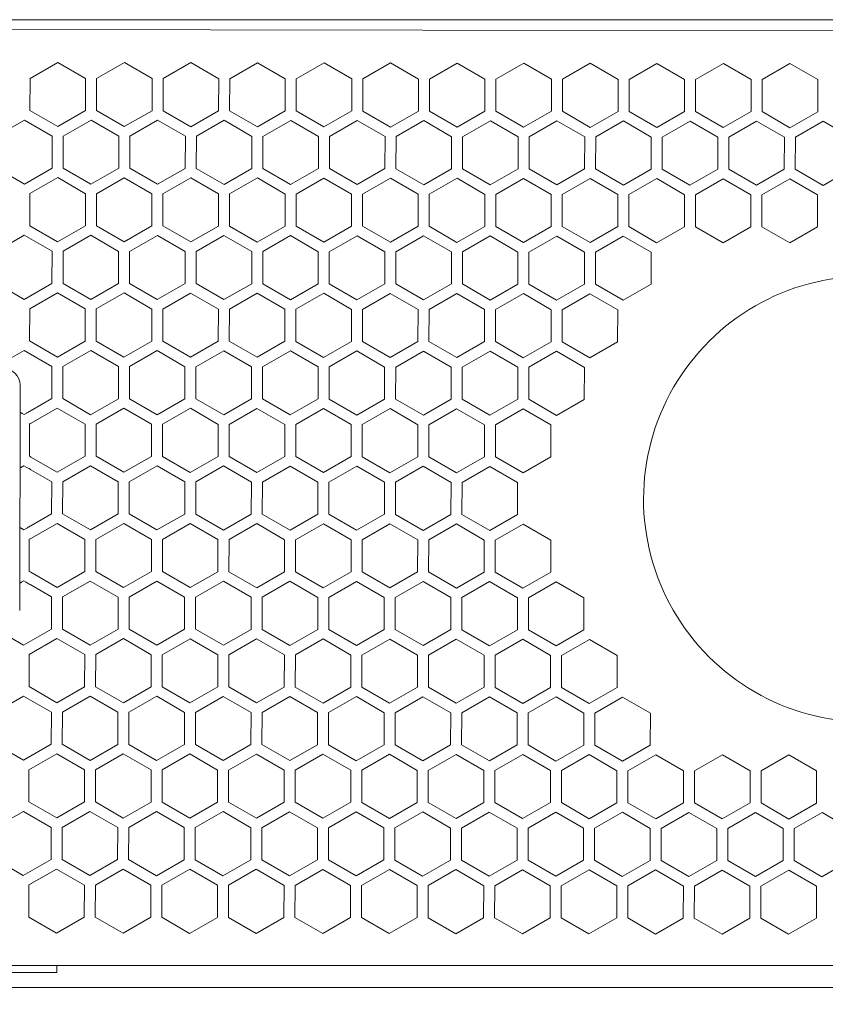
# Model space of a CAD drawing. Units: millimetres. Extents: x -632 to 651, y -576 to 1300.
# Drawn here: x -417 to -343, y -241 to -151 of the extents above; entities that cross this region are included whole.
import ezdxf

# ---------------------------------------------------------------- set-up
doc = ezdxf.new("R2010")
doc.units = ezdxf.units.MM
doc.header["$LTSCALE"] = 88.9
doc.header["$PDMODE"] = 1
doc.header["$PDSIZE"] = -2
doc.layers.get('0').update_dxf_attribs({"lineweight": 0})
doc.layers.get('Defpoints').update_dxf_attribs({"lineweight": 0})
doc.layers.add('MD_VISIBLE', color=7, linetype='Continuous', lineweight=0)
doc.layers.add('寸法', color=7, linetype='Continuous', lineweight=0)
doc.styles.get("Standard").update_dxf_attribs({"font": 'txt', "bigfont": 'BIGFONT.SHX'})
doc.styles.add('ＭＳ ゴシック', font='txt', dxfattribs={"bigfont": 'ＭＳ ゴシック'})
doc.dimstyles.new('HIBINO', dxfattribs={"dimtxt": 22.803776, "dimasz": 17.504358, "dimexe": 14, "dimexo": 14, "dimgap": 0.5, "dimtad": 1, "dimzin": 11, "dimdsep": 46, "dimtxsty": 'ＭＳ ゴシック', "dimblk": 'VW_EMPTYARROW', "dimcen": 0, "dimadec": 0, "dimazin": 0, "dimtfac": 1, "dimtix": 1, "dimtmove": 0, "dimatfit": 0, "dimldrblk": 'VW_EMPTYARROW', "dimfxl": 1, "dimfrac": 2, "dimtolj": 1, "dimtzin": 11, "dimarcsym": 0})

# ---------------------------------------------------------------- blocks, each defined once
blk = doc.blocks.new('*D28')
at = {"color": 0, "linetype": 'Continuous', "lineweight": -2}
for points in [[(-454.252, -294.69), (-471.757, -290), (-454.252, -285.31)], [(-6.261, -285.31), (11.243, -290), (-6.261, -294.69)]]:
    blk.add_lwpolyline(points, dxfattribs=at)
at = {"layer": 'Defpoints', "color": 0, "lineweight": 0}
for p in [(-471.757, -236.253), (11.243, -236.253), (-471.757, -290)]:
    blk.add_point(p, dxfattribs=at)
at = {"layer": '寸法', "color": 0, "linetype": 'Continuous', "lineweight": -2}
for p, q in [((-471.757, -250.253), (-471.757, -304)), ((11.243, -250.253), (11.243, -304)), ((-471.757, -290), (11.243, -290))]:
    blk.add_line(p, q, dxfattribs=at)
at = {"color": 0, "linetype": 'Continuous', "lineweight": -2}
blk.add_wipeout([(-247.225, -286.5), (-202.775, -286.5), (-202.775, -256.867), (-247.225, -256.867)], dxfattribs=at).dxf.layer = '寸法'
at = {"layer": '寸法', "color": 0, "insert": (-247.225, -259.548), "char_height": 22.80378, "attachment_point": 1, "line_spacing_factor": 0.782827}
blk.add_mtext('{\\fＭＳ ゴシック|b0|i0|c128|p0;\\l483}', dxfattribs=at)
blk = doc.blocks.new('VW_EMPTYARROW')
at = {"color": 0, "linetype": 'ByBlock', "lineweight": -2}
blk.add_line((0, 0), (-1, 0), dxfattribs=at)
at = {"color": 0, "linetype": 'Continuous', "lineweight": -2}
blk.add_lwpolyline([(-0.9984, 0.2675), (0, 0), (-0.9984, -0.2675)], dxfattribs=at)

msp = doc.modelspace()

# ---------------------------------------------------------------- linework, layer by layer
at = {"layer": 'MD_VISIBLE', "color": 0, "linetype": 'Continuous', "lineweight": 0}
for p, q in [((-450, -150.753), (-12.957, -150.753)), ((-14.55, -152.285), (-445.749, -151.613)), ((-416.006, -156.148), (-413.454, -154.679)), ((-413.454, -154.679), (-410.906, -156.156)), ((-409.896, -156.157), (-407.344, -154.689)), ((-407.344, -154.689), (-404.796, -156.165)), ((-403.786, -156.167), (-401.234, -154.698)), ((-401.234, -154.698), (-398.686, -156.175)), ((-397.676, -156.176), (-395.124, -154.708)), ((-395.124, -154.708), (-392.576, -156.184)), ((-391.566, -156.186), (-389.014, -154.717)), ((-389.014, -154.717), (-386.466, -156.194)), ((-385.456, -156.195), (-382.904, -154.727)), ((-382.904, -154.727), (-380.356, -156.203)), ((-379.346, -156.205), (-376.794, -154.736)), ((-376.794, -154.736), (-374.246, -156.213)), ((-373.236, -156.214), (-370.684, -154.746)), ((-370.684, -154.746), (-368.136, -156.222)), ((-367.126, -156.224), (-364.574, -154.755)), ((-364.574, -154.755), (-362.026, -156.232)), ((-361.016, -156.233), (-358.464, -154.765)), ((-358.464, -154.765), (-355.916, -156.241)), ((-354.906, -156.243), (-352.354, -154.774)), ((-352.354, -154.774), (-349.806, -156.251)), ((-348.796, -156.252), (-346.244, -154.784)), ((-346.244, -154.784), (-343.696, -156.26)), ((-416.011, -159.092), (-416.006, -156.148)), ((-410.906, -156.156), (-410.911, -159.1)), ((-409.901, -159.102), (-409.896, -156.157)), ((-404.796, -156.165), (-404.801, -159.11)), ((-403.791, -159.111), (-403.786, -156.167)), ((-398.686, -156.175), (-398.691, -159.119)), ((-397.681, -159.121), (-397.676, -156.176)), ((-392.576, -156.184), (-392.581, -159.129)), ((-391.571, -159.13), (-391.566, -156.186)), ((-386.466, -156.194), (-386.471, -159.138)), ((-385.461, -159.14), (-385.456, -156.195)), ((-380.356, -156.203), (-380.361, -159.148)), ((-379.351, -159.149), (-379.346, -156.205)), ((-374.246, -156.213), (-374.251, -159.157)), ((-373.241, -159.159), (-373.236, -156.214)), ((-368.136, -156.222), (-368.141, -159.167)), ((-367.131, -159.168), (-367.126, -156.224)), ((-362.026, -156.232), (-362.031, -159.176)), ((-361.021, -159.178), (-361.016, -156.233)), ((-355.916, -156.241), (-355.921, -159.186)), ((-354.911, -159.187), (-354.906, -156.243)), ((-349.806, -156.251), (-349.811, -159.195)), ((-348.801, -159.197), (-348.796, -156.252)), ((-343.696, -156.26), (-343.701, -159.205)), ((-413.463, -160.568), (-416.011, -159.092)), ((-410.911, -159.1), (-413.463, -160.568)), ((-407.353, -160.578), (-409.901, -159.102)), ((-404.801, -159.11), (-407.353, -160.578)), ((-401.243, -160.587), (-403.791, -159.111)), ((-398.691, -159.119), (-401.243, -160.587)), ((-395.133, -160.597), (-397.681, -159.121)), ((-392.581, -159.129), (-395.133, -160.597)), ((-389.023, -160.606), (-391.571, -159.13)), ((-386.471, -159.138), (-389.023, -160.606)), ((-382.913, -160.616), (-385.461, -159.14)), ((-380.361, -159.148), (-382.913, -160.616)), ((-376.803, -160.625), (-379.351, -159.149)), ((-374.251, -159.157), (-376.803, -160.625)), ((-370.693, -160.635), (-373.241, -159.159)), ((-419.069, -161.434), (-416.517, -159.966)), ((-416.517, -159.966), (-413.969, -161.442)), ((-412.959, -161.444), (-410.407, -159.976)), ((-410.407, -159.976), (-407.859, -161.452)), ((-406.849, -161.453), (-404.297, -159.985)), ((-404.297, -159.985), (-401.749, -161.461)), ((-400.739, -161.463), (-398.187, -159.995)), ((-398.187, -159.995), (-395.64, -161.471)), ((-394.63, -161.472), (-392.077, -160.004)), ((-392.077, -160.004), (-389.53, -161.48)), ((-388.52, -161.482), (-385.967, -160.014)), ((-385.967, -160.014), (-383.42, -161.49)), ((-382.41, -161.491), (-379.857, -160.023)), ((-379.857, -160.023), (-377.31, -161.499)), ((-376.3, -161.501), (-373.747, -160.033)), ((-373.747, -160.033), (-371.2, -161.509)), ((-368.141, -159.167), (-370.693, -160.635)), ((-370.19, -161.51), (-367.637, -160.042)), ((-367.637, -160.042), (-365.09, -161.518)), ((-364.583, -160.644), (-367.131, -159.168)), ((-362.031, -159.176), (-364.583, -160.644)), ((-364.08, -161.52), (-361.527, -160.052)), ((-361.527, -160.052), (-358.98, -161.528)), ((-358.473, -160.654), (-361.021, -159.178)), ((-355.921, -159.186), (-358.473, -160.654)), ((-357.97, -161.529), (-355.417, -160.061)), ((-355.417, -160.061), (-352.87, -161.537)), ((-352.363, -160.663), (-354.911, -159.187)), ((-349.811, -159.195), (-352.363, -160.663)), ((-346.253, -160.673), (-348.801, -159.197)), ((-343.701, -159.205), (-346.253, -160.673)), ((-351.86, -161.539), (-349.307, -160.071)), ((-349.307, -160.071), (-346.76, -161.547)), ((-345.75, -161.548), (-343.197, -160.08)), ((-343.197, -160.08), (-340.65, -161.556)), ((-413.969, -161.442), (-413.974, -164.387)), ((-412.964, -164.388), (-412.959, -161.444)), ((-407.859, -161.452), (-407.864, -164.396)), ((-406.854, -164.398), (-406.849, -161.453)), ((-401.749, -161.461), (-401.754, -164.406)), ((-400.744, -164.407), (-400.739, -161.463)), ((-395.64, -161.471), (-395.644, -164.415)), ((-394.634, -164.417), (-394.63, -161.472)), ((-389.53, -161.48), (-389.534, -164.425)), ((-388.524, -164.426), (-388.52, -161.482)), ((-383.42, -161.49), (-383.424, -164.434)), ((-382.414, -164.436), (-382.41, -161.491)), ((-377.31, -161.499), (-377.314, -164.444)), ((-376.304, -164.445), (-376.3, -161.501)), ((-371.2, -161.509), (-371.204, -164.453)), ((-370.194, -164.455), (-370.19, -161.51)), ((-365.09, -161.518), (-365.094, -164.463)), ((-364.084, -164.464), (-364.08, -161.52)), ((-358.98, -161.528), (-358.984, -164.472)), ((-357.974, -164.474), (-357.97, -161.529)), ((-352.87, -161.537), (-352.874, -164.482)), ((-351.864, -164.483), (-351.86, -161.539)), ((-346.76, -161.547), (-346.764, -164.491)), ((-345.754, -164.493), (-345.75, -161.548)), ((-416.526, -165.855), (-419.074, -164.379)), ((-413.974, -164.387), (-416.526, -165.855)), ((-410.416, -165.865), (-412.964, -164.388)), ((-407.864, -164.396), (-410.416, -165.865)), ((-404.306, -165.874), (-406.854, -164.398)), ((-401.754, -164.406), (-404.306, -165.874)), ((-398.196, -165.884), (-400.744, -164.407)), ((-395.644, -164.415), (-398.196, -165.884)), ((-392.086, -165.893), (-394.634, -164.417)), ((-389.534, -164.425), (-392.086, -165.893)), ((-385.976, -165.903), (-388.524, -164.426)), ((-383.424, -164.434), (-385.976, -165.903)), ((-379.866, -165.912), (-382.414, -164.436)), ((-377.314, -164.444), (-379.866, -165.912)), ((-373.756, -165.922), (-376.304, -164.445)), ((-371.204, -164.453), (-373.756, -165.922)), ((-367.646, -165.931), (-370.194, -164.455)), ((-365.094, -164.463), (-367.646, -165.931)), ((-361.536, -165.941), (-364.084, -164.464)), ((-358.984, -164.472), (-361.536, -165.941)), ((-355.426, -165.95), (-357.974, -164.474)), ((-352.874, -164.482), (-355.426, -165.95)), ((-349.316, -165.96), (-351.864, -164.483)), ((-346.764, -164.491), (-349.316, -165.96)), ((-343.206, -165.969), (-345.754, -164.493)), ((-340.654, -164.501), (-343.206, -165.969)), ((-416.023, -166.73), (-413.47, -165.262)), ((-413.47, -165.262), (-410.923, -166.738)), ((-409.913, -166.74), (-407.36, -165.272)), ((-407.36, -165.272), (-404.813, -166.748)), ((-403.803, -166.749), (-401.25, -165.281)), ((-401.25, -165.281), (-398.703, -166.757)), ((-397.693, -166.759), (-395.14, -165.291)), ((-395.14, -165.291), (-392.593, -166.767)), ((-391.583, -166.769), (-389.03, -165.3)), ((-389.03, -165.3), (-386.483, -166.776)), ((-385.473, -166.778), (-382.92, -165.31)), ((-382.92, -165.31), (-380.373, -166.786)), ((-379.363, -166.788), (-376.81, -165.319)), ((-376.81, -165.319), (-374.263, -166.795)), ((-373.253, -166.797), (-370.7, -165.329)), ((-370.7, -165.329), (-368.153, -166.805)), ((-367.143, -166.807), (-364.59, -165.338)), ((-364.59, -165.338), (-362.043, -166.815)), ((-361.033, -166.816), (-358.48, -165.348)), ((-358.48, -165.348), (-355.933, -166.824)), ((-354.923, -166.826), (-352.37, -165.357)), ((-352.37, -165.357), (-349.823, -166.834)), ((-348.813, -166.835), (-346.261, -165.367)), ((-346.261, -165.367), (-343.713, -166.843)), ((-416.027, -169.675), (-416.023, -166.73)), ((-410.923, -166.738), (-410.927, -169.683)), ((-409.917, -169.684), (-409.913, -166.74)), ((-404.813, -166.748), (-404.817, -169.692)), ((-403.807, -169.694), (-403.803, -166.749)), ((-398.703, -166.757), (-398.707, -169.702)), ((-397.697, -169.703), (-397.693, -166.759)), ((-392.593, -166.767), (-392.597, -169.711)), ((-391.587, -169.713), (-391.583, -166.769)), ((-386.483, -166.776), (-386.487, -169.721)), ((-385.477, -169.723), (-385.473, -166.778)), ((-380.373, -166.786), (-380.377, -169.73)), ((-379.367, -169.732), (-379.363, -166.788)), ((-374.263, -166.795), (-374.267, -169.74)), ((-373.257, -169.742), (-373.253, -166.797)), ((-368.153, -166.805), (-368.157, -169.749)), ((-367.147, -169.751), (-367.143, -166.807)), ((-362.043, -166.815), (-362.047, -169.759)), ((-361.037, -169.761), (-361.033, -166.816)), ((-355.933, -166.824), (-355.937, -169.768)), ((-354.927, -169.77), (-354.923, -166.826)), ((-349.823, -166.834), (-349.827, -169.778)), ((-348.817, -169.78), (-348.813, -166.835)), ((-343.713, -166.843), (-343.717, -169.788)), ((-413.48, -171.151), (-416.027, -169.675)), ((-410.927, -169.683), (-413.48, -171.151)), ((-407.37, -171.161), (-409.917, -169.684)), ((-404.817, -169.692), (-407.37, -171.161)), ((-401.26, -171.17), (-403.807, -169.694)), ((-398.707, -169.702), (-401.26, -171.17)), ((-395.15, -171.18), (-397.697, -169.703)), ((-392.597, -169.711), (-395.15, -171.18)), ((-389.04, -171.189), (-391.587, -169.713)), ((-386.487, -169.721), (-389.04, -171.189)), ((-382.93, -171.199), (-385.477, -169.723)), ((-380.377, -169.73), (-382.93, -171.199)), ((-376.82, -171.208), (-379.367, -169.732)), ((-374.267, -169.74), (-376.82, -171.208)), ((-370.71, -171.218), (-373.257, -169.742)), ((-368.157, -169.749), (-370.71, -171.218)), ((-364.6, -171.227), (-367.147, -169.751)), ((-362.047, -169.759), (-364.6, -171.227)), ((-358.49, -171.237), (-361.037, -169.761)), ((-355.937, -169.768), (-358.49, -171.237)), ((-352.38, -171.246), (-354.927, -169.77)), ((-349.827, -169.778), (-352.38, -171.246)), ((-346.27, -171.256), (-348.817, -169.78)), ((-343.717, -169.788), (-346.27, -171.256)), ((-419.086, -172.017), (-416.534, -170.549)), ((-416.534, -170.549), (-413.986, -172.025)), ((-412.976, -172.027), (-410.424, -170.558)), ((-410.424, -170.558), (-407.876, -172.035)), ((-406.866, -172.036), (-404.314, -170.568)), ((-404.314, -170.568), (-401.766, -172.044)), ((-400.756, -172.046), (-398.204, -170.577)), ((-398.204, -170.577), (-395.656, -172.054)), ((-394.646, -172.055), (-392.094, -170.587)), ((-392.094, -170.587), (-389.546, -172.063)), ((-388.536, -172.065), (-385.984, -170.596)), ((-385.984, -170.596), (-383.436, -172.073)), ((-382.426, -172.074), (-379.874, -170.606)), ((-379.874, -170.606), (-377.326, -172.082)), ((-376.316, -172.084), (-373.764, -170.615)), ((-373.764, -170.615), (-371.216, -172.092)), ((-370.206, -172.093), (-367.654, -170.625)), ((-367.654, -170.625), (-365.106, -172.101)), ((-364.096, -172.103), (-361.544, -170.634)), ((-361.544, -170.634), (-358.996, -172.111)), ((-413.986, -172.025), (-413.991, -174.97)), ((-412.981, -174.971), (-412.976, -172.027)), ((-407.876, -172.035), (-407.881, -174.979)), ((-406.871, -174.981), (-406.866, -172.036)), ((-401.766, -172.044), (-401.771, -174.989)), ((-400.761, -174.99), (-400.756, -172.046)), ((-395.656, -172.054), (-395.661, -174.998)), ((-394.651, -175), (-394.646, -172.055)), ((-389.546, -172.063), (-389.551, -175.008)), ((-388.541, -175.009), (-388.536, -172.065)), ((-383.436, -172.073), (-383.441, -175.017)), ((-382.431, -175.019), (-382.426, -172.074)), ((-377.326, -172.082), (-377.331, -175.027)), ((-376.321, -175.028), (-376.316, -172.084)), ((-371.216, -172.092), (-371.221, -175.036)), ((-370.211, -175.038), (-370.206, -172.093)), ((-365.106, -172.101), (-365.111, -175.046)), ((-364.101, -175.047), (-364.096, -172.103)), ((-358.996, -172.111), (-359.001, -175.055)), ((-416.543, -176.438), (-419.091, -174.962)), ((-413.991, -174.97), (-416.543, -176.438)), ((-410.433, -176.447), (-412.981, -174.971)), ((-407.881, -174.979), (-410.433, -176.447)), ((-404.323, -176.457), (-406.871, -174.981)), ((-401.771, -174.989), (-404.323, -176.457)), ((-398.213, -176.466), (-400.761, -174.99)), ((-395.661, -174.998), (-398.213, -176.466)), ((-392.103, -176.476), (-394.651, -175)), ((-389.551, -175.008), (-392.103, -176.476)), ((-385.993, -176.485), (-388.541, -175.009)), ((-383.441, -175.017), (-385.993, -176.485)), ((-379.883, -176.495), (-382.431, -175.019)), ((-377.331, -175.027), (-379.883, -176.495)), ((-373.773, -176.504), (-376.321, -175.028)), ((-371.221, -175.036), (-373.773, -176.504)), ((-367.663, -176.514), (-370.211, -175.038)), ((-365.111, -175.046), (-367.663, -176.514)), ((-361.553, -176.523), (-364.101, -175.047)), ((-359.001, -175.055), (-361.553, -176.523)), ((-416.039, -177.313), (-413.487, -175.845)), ((-413.487, -175.845), (-410.939, -177.321)), ((-409.929, -177.323), (-407.377, -175.855)), ((-407.377, -175.855), (-404.829, -177.331)), ((-403.819, -177.332), (-401.267, -175.864)), ((-401.267, -175.864), (-398.719, -177.34)), ((-397.709, -177.342), (-395.157, -175.874)), ((-395.157, -175.874), (-392.609, -177.35)), ((-391.599, -177.351), (-389.047, -175.883)), ((-389.047, -175.883), (-386.499, -177.359)), ((-385.489, -177.361), (-382.937, -175.893)), ((-382.937, -175.893), (-380.389, -177.369)), ((-379.379, -177.37), (-376.827, -175.902)), ((-376.827, -175.902), (-374.279, -177.378)), ((-373.269, -177.38), (-370.717, -175.912)), ((-370.717, -175.912), (-368.169, -177.388)), ((-367.159, -177.389), (-364.607, -175.921)), ((-364.607, -175.921), (-362.059, -177.397)), ((-416.044, -180.258), (-416.039, -177.313)), ((-410.939, -177.321), (-410.944, -180.266)), ((-409.934, -180.267), (-409.929, -177.323)), ((-404.829, -177.331), (-404.834, -180.275)), ((-403.824, -180.277), (-403.819, -177.332)), ((-398.719, -177.34), (-398.724, -180.285)), ((-397.714, -180.286), (-397.709, -177.342)), ((-392.609, -177.35), (-392.614, -180.294)), ((-391.604, -180.296), (-391.599, -177.351)), ((-386.499, -177.359), (-386.504, -180.304)), ((-385.494, -180.305), (-385.489, -177.361)), ((-380.389, -177.369), (-380.394, -180.313)), ((-379.384, -180.315), (-379.379, -177.37)), ((-374.279, -177.378), (-374.284, -180.323)), ((-373.274, -180.324), (-373.269, -177.38)), ((-368.169, -177.388), (-368.174, -180.332)), ((-367.164, -180.334), (-367.159, -177.389)), ((-362.059, -177.397), (-362.064, -180.342)), ((-413.496, -181.734), (-416.044, -180.258)), ((-410.944, -180.266), (-413.496, -181.734)), ((-407.386, -181.743), (-409.934, -180.267)), ((-404.834, -180.275), (-407.386, -181.743)), ((-401.276, -181.753), (-403.824, -180.277)), ((-398.724, -180.285), (-401.276, -181.753)), ((-395.166, -181.763), (-397.714, -180.286)), ((-392.614, -180.294), (-395.166, -181.763)), ((-389.056, -181.772), (-391.604, -180.296)), ((-386.504, -180.304), (-389.056, -181.772)), ((-382.946, -181.782), (-385.494, -180.305)), ((-380.394, -180.313), (-382.946, -181.782)), ((-376.836, -181.791), (-379.384, -180.315)), ((-374.284, -180.323), (-376.836, -181.791)), ((-370.726, -181.801), (-373.274, -180.324)), ((-368.174, -180.332), (-370.726, -181.801)), ((-364.616, -181.81), (-367.164, -180.334)), ((-362.064, -180.342), (-364.616, -181.81)), ((-417.822, -181.863), (-416.55, -181.132)), ((-416.55, -181.132), (-414.002, -182.608)), ((-412.992, -182.609), (-410.44, -181.141)), ((-410.44, -181.141), (-407.892, -182.617)), ((-406.882, -182.619), (-404.33, -181.151)), ((-404.33, -181.151), (-401.782, -182.627)), ((-400.772, -182.628), (-398.22, -181.16)), ((-398.22, -181.16), (-395.672, -182.636)), ((-394.662, -182.638), (-392.11, -181.17)), ((-392.11, -181.17), (-389.562, -182.646)), ((-388.552, -182.648), (-386, -181.179)), ((-386, -181.179), (-383.452, -182.655)), ((-382.442, -182.657), (-379.89, -181.189)), ((-379.89, -181.189), (-377.342, -182.665)), ((-376.332, -182.667), (-373.78, -181.198)), ((-373.78, -181.198), (-371.232, -182.674)), ((-370.222, -182.676), (-367.67, -181.208)), ((-367.67, -181.208), (-365.122, -182.684)), ((-414.002, -182.608), (-414.007, -185.552)), ((-412.997, -185.554), (-412.992, -182.609)), ((-407.892, -182.617), (-407.897, -185.562)), ((-406.887, -185.563), (-406.882, -182.619)), ((-401.782, -182.627), (-401.787, -185.571)), ((-400.777, -185.573), (-400.772, -182.628)), ((-395.672, -182.636), (-395.677, -185.581)), ((-394.667, -185.582), (-394.662, -182.638)), ((-389.562, -182.646), (-389.567, -185.59)), ((-388.557, -185.592), (-388.552, -182.648)), ((-383.452, -182.655), (-383.457, -185.6)), ((-382.447, -185.601), (-382.442, -182.657)), ((-377.342, -182.665), (-377.347, -185.609)), ((-376.337, -185.611), (-376.332, -182.667)), ((-371.232, -182.674), (-371.237, -185.619)), ((-370.227, -185.621), (-370.222, -182.676)), ((-365.122, -182.684), (-365.127, -185.628)), ((-416.926, -184.308), (-416.958, -205.008)), ((-414.007, -185.552), (-415.913, -186.649)), ((-410.449, -187.03), (-412.997, -185.554)), ((-407.897, -185.562), (-410.449, -187.03)), ((-404.339, -187.04), (-406.887, -185.563)), ((-401.787, -185.571), (-404.339, -187.04)), ((-398.229, -187.049), (-400.777, -185.573)), ((-395.677, -185.581), (-398.229, -187.049)), ((-392.119, -187.059), (-394.667, -185.582)), ((-389.567, -185.59), (-392.119, -187.059)), ((-386.009, -187.068), (-388.557, -185.592)), ((-383.457, -185.6), (-386.009, -187.068)), ((-379.899, -187.078), (-382.447, -185.601)), ((-377.347, -185.609), (-379.899, -187.078)), ((-373.789, -187.087), (-376.337, -185.611)), ((-371.237, -185.619), (-373.789, -187.087)), ((-367.679, -187.097), (-370.227, -185.621)), ((-365.127, -185.628), (-367.679, -187.097)), ((-416.894, -186.826), (-416.929, -186.806)), ((-416.86, -186.847), (-416.894, -186.826)), ((-416.826, -186.866), (-416.86, -186.847)), ((-416.795, -186.884), (-416.826, -186.866)), ((-416.766, -186.901), (-416.795, -186.884)), ((-416.741, -186.915), (-416.766, -186.901)), ((-416.721, -186.927), (-416.741, -186.915)), ((-416.559, -187.021), (-416.721, -186.927)), ((-416.346, -186.898), (-416.559, -187.021)), ((-416.296, -186.869), (-416.346, -186.898)), ((-416.234, -186.834), (-416.296, -186.869)), ((-416.163, -186.793), (-416.234, -186.834)), ((-416.084, -186.747), (-416.163, -186.793)), ((-416, -186.699), (-416.084, -186.747)), ((-415.913, -186.649), (-416, -186.699)), ((-415.915, -187.815), (-413.503, -186.428)), ((-413.503, -186.428), (-410.956, -187.904)), ((-409.946, -187.906), (-407.393, -186.437)), ((-407.393, -186.437), (-404.846, -187.914)), ((-403.836, -187.915), (-401.283, -186.447)), ((-401.283, -186.447), (-398.736, -187.923)), ((-397.726, -187.925), (-395.173, -186.456)), ((-395.173, -186.456), (-392.626, -187.933)), ((-391.616, -187.934), (-389.063, -186.466)), ((-389.063, -186.466), (-386.516, -187.942)), ((-385.506, -187.944), (-382.953, -186.475)), ((-382.953, -186.475), (-380.406, -187.952)), ((-379.396, -187.953), (-376.843, -186.485)), ((-376.843, -186.485), (-374.296, -187.961)), ((-373.286, -187.963), (-370.733, -186.494)), ((-370.733, -186.494), (-368.186, -187.971)), ((-416.06, -190.841), (-416.056, -187.896)), ((-416.056, -187.896), (-415.986, -187.856)), ((-415.986, -187.856), (-415.915, -187.815)), ((-410.956, -187.904), (-410.96, -190.849)), ((-409.95, -190.85), (-409.946, -187.906)), ((-404.846, -187.914), (-404.85, -190.858)), ((-403.84, -190.86), (-403.836, -187.915)), ((-398.736, -187.923), (-398.74, -190.868)), ((-397.73, -190.869), (-397.726, -187.925)), ((-392.626, -187.933), (-392.63, -190.877)), ((-391.62, -190.879), (-391.616, -187.934)), ((-386.516, -187.942), (-386.52, -190.887)), ((-385.51, -190.888), (-385.506, -187.944)), ((-380.406, -187.952), (-380.41, -190.896)), ((-379.4, -190.898), (-379.396, -187.953)), ((-374.296, -187.961), (-374.3, -190.906)), ((-373.29, -190.907), (-373.286, -187.963)), ((-368.186, -187.971), (-368.19, -190.915)), ((-416.729, -191.808), (-416.567, -191.714)), ((-416.567, -191.714), (-416.354, -191.838)), ((-415.991, -190.881), (-416.06, -190.841)), ((-415.919, -190.922), (-415.991, -190.881)), ((-413.513, -192.317), (-415.919, -190.922)), ((-410.96, -190.849), (-413.513, -192.317)), ((-407.403, -192.326), (-409.95, -190.85)), ((-404.85, -190.858), (-407.403, -192.326)), ((-401.293, -192.336), (-403.84, -190.86)), ((-398.74, -190.868), (-401.293, -192.336)), ((-395.183, -192.345), (-397.73, -190.869)), ((-392.63, -190.877), (-395.183, -192.345)), ((-389.073, -192.355), (-391.62, -190.879)), ((-386.52, -190.887), (-389.073, -192.355)), ((-382.963, -192.364), (-385.51, -190.888)), ((-380.41, -190.896), (-382.963, -192.364)), ((-376.853, -192.374), (-379.4, -190.898)), ((-374.3, -190.906), (-376.853, -192.374)), ((-370.743, -192.383), (-373.29, -190.907)), ((-368.19, -190.915), (-370.743, -192.383)), ((-416.937, -191.928), (-416.902, -191.908)), ((-416.902, -191.908), (-416.868, -191.888)), ((-416.868, -191.888), (-416.834, -191.868)), ((-416.834, -191.868), (-416.802, -191.85)), ((-416.802, -191.85), (-416.774, -191.834)), ((-416.774, -191.834), (-416.749, -191.819)), ((-416.749, -191.819), (-416.729, -191.808)), ((-416.354, -191.838), (-416.304, -191.867)), ((-416.304, -191.867), (-416.242, -191.902)), ((-416.242, -191.902), (-416.171, -191.944)), ((-416.171, -191.944), (-416.092, -191.989)), ((-416.092, -191.989), (-416.008, -192.038)), ((-416.008, -192.038), (-415.921, -192.088)), ((-415.921, -192.088), (-414.019, -193.191)), ((-413.009, -193.192), (-410.457, -191.724)), ((-410.457, -191.724), (-407.909, -193.2)), ((-406.899, -193.202), (-404.347, -191.734)), ((-404.347, -191.734), (-401.799, -193.21)), ((-400.789, -193.211), (-398.237, -191.743)), ((-398.237, -191.743), (-395.689, -193.219)), ((-394.679, -193.221), (-392.127, -191.753)), ((-392.127, -191.753), (-389.579, -193.229)), ((-388.569, -193.23), (-386.017, -191.762)), ((-386.017, -191.762), (-383.469, -193.238)), ((-382.459, -193.24), (-379.907, -191.772)), ((-379.907, -191.772), (-377.359, -193.248)), ((-376.349, -193.249), (-373.797, -191.781)), ((-373.797, -191.781), (-371.249, -193.257)), ((-414.019, -193.191), (-414.023, -196.135)), ((-413.013, -196.137), (-413.009, -193.192)), ((-407.909, -193.2), (-407.913, -196.145)), ((-406.903, -196.146), (-406.899, -193.202)), ((-401.799, -193.21), (-401.804, -196.154)), ((-400.794, -196.156), (-400.789, -193.211)), ((-395.689, -193.219), (-395.694, -196.164)), ((-394.684, -196.165), (-394.679, -193.221)), ((-389.579, -193.229), (-389.584, -196.173)), ((-388.574, -196.175), (-388.569, -193.23)), ((-383.469, -193.238), (-383.474, -196.183)), ((-382.464, -196.184), (-382.459, -193.24)), ((-377.359, -193.248), (-377.364, -196.192)), ((-376.354, -196.194), (-376.349, -193.249)), ((-371.249, -193.257), (-371.254, -196.202)), ((-414.023, -196.135), (-415.929, -197.231)), ((-410.466, -197.613), (-413.013, -196.137)), ((-407.913, -196.145), (-410.466, -197.613)), ((-404.356, -197.622), (-406.903, -196.146)), ((-401.804, -196.154), (-404.356, -197.622)), ((-398.246, -197.632), (-400.794, -196.156)), ((-395.694, -196.164), (-398.246, -197.632)), ((-392.136, -197.642), (-394.684, -196.165)), ((-389.584, -196.173), (-392.136, -197.642)), ((-386.026, -197.651), (-388.574, -196.175)), ((-383.474, -196.183), (-386.026, -197.651)), ((-379.916, -197.661), (-382.464, -196.184)), ((-377.364, -196.192), (-379.916, -197.661)), ((-373.806, -197.67), (-376.354, -196.194)), ((-371.254, -196.202), (-373.806, -197.67)), ((-415.931, -198.398), (-413.52, -197.011)), ((-413.52, -197.011), (-410.972, -198.487)), ((-409.962, -198.488), (-407.41, -197.02)), ((-407.41, -197.02), (-404.862, -198.496)), ((-403.852, -198.498), (-401.3, -197.03)), ((-401.3, -197.03), (-398.752, -198.506)), ((-397.742, -198.507), (-395.19, -197.039)), ((-395.19, -197.039), (-392.642, -198.515)), ((-391.632, -198.517), (-389.08, -197.049)), ((-389.08, -197.049), (-386.532, -198.525)), ((-385.522, -198.526), (-382.97, -197.058)), ((-382.97, -197.058), (-380.422, -198.534)), ((-379.412, -198.536), (-376.86, -197.068)), ((-376.86, -197.068), (-374.312, -198.544)), ((-373.302, -198.546), (-370.75, -197.077)), ((-370.75, -197.077), (-368.202, -198.553)), ((-416.911, -197.409), (-416.946, -197.389)), ((-416.876, -197.429), (-416.911, -197.409)), ((-416.843, -197.449), (-416.876, -197.429)), ((-416.811, -197.467), (-416.843, -197.449)), ((-416.783, -197.484), (-416.811, -197.467)), ((-416.758, -197.498), (-416.783, -197.484)), ((-416.738, -197.51), (-416.758, -197.498)), ((-416.576, -197.603), (-416.738, -197.51)), ((-416.363, -197.481), (-416.576, -197.603)), ((-416.313, -197.452), (-416.363, -197.481)), ((-416.251, -197.417), (-416.313, -197.452)), ((-416.179, -197.375), (-416.251, -197.417)), ((-416.1, -197.33), (-416.179, -197.375)), ((-416.016, -197.281), (-416.1, -197.33)), ((-415.929, -197.231), (-416.016, -197.281)), ((-416.077, -201.423), (-416.072, -198.479)), ((-416.072, -198.479), (-416.002, -198.439)), ((-416.002, -198.439), (-415.931, -198.398)), ((-410.972, -198.487), (-410.977, -201.431)), ((-409.967, -201.433), (-409.962, -198.488)), ((-404.862, -198.496), (-404.867, -201.441)), ((-403.857, -201.442), (-403.852, -198.498)), ((-398.752, -198.506), (-398.757, -201.45)), ((-397.747, -201.452), (-397.742, -198.507)), ((-392.642, -198.515), (-392.647, -201.46)), ((-391.637, -201.461), (-391.632, -198.517)), ((-386.532, -198.525), (-386.537, -201.469)), ((-385.527, -201.471), (-385.522, -198.526)), ((-380.422, -198.534), (-380.427, -201.479)), ((-379.417, -201.48), (-379.412, -198.536)), ((-374.312, -198.544), (-374.317, -201.488)), ((-373.307, -201.49), (-373.302, -198.546)), ((-368.202, -198.553), (-368.207, -201.498)), ((-416.007, -201.464), (-416.077, -201.423)), ((-415.936, -201.505), (-416.007, -201.464)), ((-413.529, -202.9), (-415.936, -201.505)), ((-410.977, -201.431), (-413.529, -202.9)), ((-407.419, -202.909), (-409.967, -201.433)), ((-404.867, -201.441), (-407.419, -202.909)), ((-401.309, -202.919), (-403.857, -201.442)), ((-398.757, -201.45), (-401.309, -202.919)), ((-395.199, -202.928), (-397.747, -201.452)), ((-392.647, -201.46), (-395.199, -202.928)), ((-389.089, -202.938), (-391.637, -201.461)), ((-386.537, -201.469), (-389.089, -202.938)), ((-382.979, -202.947), (-385.527, -201.471)), ((-380.427, -201.479), (-382.979, -202.947)), ((-376.869, -202.957), (-379.417, -201.48)), ((-374.317, -201.488), (-376.869, -202.957)), ((-370.759, -202.966), (-373.307, -201.49)), ((-368.207, -201.498), (-370.759, -202.966)), ((-416.954, -202.511), (-416.919, -202.49)), ((-416.919, -202.49), (-416.884, -202.47)), ((-416.884, -202.47), (-416.85, -202.451)), ((-416.85, -202.451), (-416.819, -202.433)), ((-416.819, -202.433), (-416.79, -202.416)), ((-416.79, -202.416), (-416.766, -202.402)), ((-416.766, -202.402), (-416.745, -202.391)), ((-416.745, -202.391), (-416.583, -202.297)), ((-416.583, -202.297), (-416.37, -202.421)), ((-416.37, -202.421), (-416.32, -202.45)), ((-416.32, -202.45), (-416.259, -202.485)), ((-416.259, -202.485), (-416.187, -202.527)), ((-416.187, -202.527), (-416.108, -202.572)), ((-413.025, -203.775), (-410.473, -202.307)), ((-410.473, -202.307), (-407.925, -203.783)), ((-406.915, -203.785), (-404.363, -202.316)), ((-404.363, -202.316), (-401.815, -203.793)), ((-400.805, -203.794), (-398.253, -202.326)), ((-398.253, -202.326), (-395.705, -203.802)), ((-394.695, -203.804), (-392.143, -202.335)), ((-392.143, -202.335), (-389.595, -203.812)), ((-388.585, -203.813), (-386.033, -202.345)), ((-386.033, -202.345), (-383.485, -203.821)), ((-382.475, -203.823), (-379.923, -202.354)), ((-379.923, -202.354), (-377.375, -203.831)), ((-376.365, -203.832), (-373.813, -202.364)), ((-373.813, -202.364), (-371.265, -203.84)), ((-370.255, -203.842), (-367.703, -202.373)), ((-367.703, -202.373), (-365.155, -203.85)), ((-416.108, -202.572), (-416.024, -202.621)), ((-416.024, -202.621), (-415.938, -202.671)), ((-415.938, -202.671), (-414.035, -203.774)), ((-414.035, -203.774), (-414.04, -206.718)), ((-413.03, -206.72), (-413.025, -203.775)), ((-407.925, -203.783), (-407.93, -206.728)), ((-406.92, -206.729), (-406.915, -203.785)), ((-401.815, -203.793), (-401.82, -206.737)), ((-400.81, -206.739), (-400.805, -203.794)), ((-395.705, -203.802), (-395.71, -206.747)), ((-394.7, -206.748), (-394.695, -203.804)), ((-389.595, -203.812), (-389.6, -206.756)), ((-388.59, -206.758), (-388.585, -203.813)), ((-383.485, -203.821), (-383.49, -206.766)), ((-382.48, -206.767), (-382.475, -203.823)), ((-377.375, -203.831), (-377.38, -206.775)), ((-376.37, -206.777), (-376.365, -203.832)), ((-371.265, -203.84), (-371.27, -206.785)), ((-370.26, -206.786), (-370.255, -203.842)), ((-365.155, -203.85), (-365.16, -206.794)), ((-414.04, -206.718), (-416.592, -208.186)), ((-410.482, -208.196), (-413.03, -206.72)), ((-407.93, -206.728), (-410.482, -208.196)), ((-404.372, -208.205), (-406.92, -206.729)), ((-401.82, -206.737), (-404.372, -208.205)), ((-398.262, -208.215), (-400.81, -206.739)), ((-395.71, -206.747), (-398.262, -208.215)), ((-392.152, -208.224), (-394.7, -206.748)), ((-389.6, -206.756), (-392.152, -208.224)), ((-386.042, -208.234), (-388.59, -206.758)), ((-383.49, -206.766), (-386.042, -208.234)), ((-379.932, -208.243), (-382.48, -206.767)), ((-377.38, -206.775), (-379.932, -208.243)), ((-373.822, -208.253), (-376.37, -206.777)), ((-371.27, -206.785), (-373.822, -208.253)), ((-367.712, -208.262), (-370.26, -206.786)), ((-365.16, -206.794), (-367.712, -208.262)), ((-416.592, -208.186), (-417.862, -207.451)), ((-416.089, -209.062), (-413.536, -207.593)), ((-413.536, -207.593), (-410.989, -209.07)), ((-409.979, -209.071), (-407.426, -207.603)), ((-407.426, -207.603), (-404.879, -209.079)), ((-403.869, -209.081), (-401.316, -207.612)), ((-401.316, -207.612), (-398.769, -209.089)), ((-397.759, -209.09), (-395.206, -207.622)), ((-395.206, -207.622), (-392.659, -209.098)), ((-391.649, -209.1), (-389.096, -207.632)), ((-389.096, -207.632), (-386.549, -209.108)), ((-385.539, -209.109), (-382.986, -207.641)), ((-382.986, -207.641), (-380.439, -209.117)), ((-379.429, -209.119), (-376.876, -207.651)), ((-376.876, -207.651), (-374.329, -209.127)), ((-373.319, -209.128), (-370.766, -207.66)), ((-370.766, -207.66), (-368.219, -209.136)), ((-367.209, -209.138), (-364.656, -207.67)), ((-364.656, -207.67), (-362.109, -209.146)), ((-416.093, -212.006), (-416.089, -209.062)), ((-410.989, -209.07), (-410.993, -212.014)), ((-409.983, -212.016), (-409.979, -209.071)), ((-404.879, -209.079), (-404.883, -212.024)), ((-403.873, -212.025), (-403.869, -209.081)), ((-398.769, -209.089), (-398.773, -212.033)), ((-397.763, -212.035), (-397.759, -209.09)), ((-392.659, -209.098), (-392.663, -212.043)), ((-391.653, -212.044), (-391.649, -209.1)), ((-386.549, -209.108), (-386.553, -212.052)), ((-385.543, -212.054), (-385.539, -209.109)), ((-380.439, -209.117), (-380.443, -212.062)), ((-379.433, -212.063), (-379.429, -209.119)), ((-374.329, -209.127), (-374.333, -212.071)), ((-373.323, -212.073), (-373.319, -209.128)), ((-368.219, -209.136), (-368.223, -212.081)), ((-367.213, -212.082), (-367.209, -209.138)), ((-362.109, -209.146), (-362.113, -212.09)), ((-413.545, -213.482), (-416.093, -212.006)), ((-410.993, -212.014), (-413.545, -213.482)), ((-407.435, -213.492), (-409.983, -212.016)), ((-404.883, -212.024), (-407.435, -213.492)), ((-401.326, -213.501), (-403.873, -212.025)), ((-398.773, -212.033), (-401.326, -213.501)), ((-395.216, -213.511), (-397.763, -212.035)), ((-392.663, -212.043), (-395.216, -213.511)), ((-389.106, -213.52), (-391.653, -212.044)), ((-386.553, -212.052), (-389.106, -213.52)), ((-382.996, -213.53), (-385.543, -212.054)), ((-380.443, -212.062), (-382.996, -213.53)), ((-376.886, -213.54), (-379.433, -212.063)), ((-374.333, -212.071), (-376.886, -213.54)), ((-370.776, -213.549), (-373.323, -212.073)), ((-368.223, -212.081), (-370.776, -213.549)), ((-364.666, -213.559), (-367.213, -212.082)), ((-362.113, -212.09), (-364.666, -213.559)), ((-419.152, -214.348), (-416.6, -212.88)), ((-416.6, -212.88), (-414.052, -214.356)), ((-413.042, -214.358), (-410.49, -212.89)), ((-410.49, -212.89), (-407.942, -214.366)), ((-406.932, -214.367), (-404.38, -212.899)), ((-404.38, -212.899), (-401.832, -214.375)), ((-400.822, -214.377), (-398.27, -212.909)), ((-398.27, -212.909), (-395.722, -214.385)), ((-394.712, -214.386), (-392.16, -212.918)), ((-392.16, -212.918), (-389.612, -214.394)), ((-388.602, -214.396), (-386.05, -212.928)), ((-386.05, -212.928), (-383.502, -214.404)), ((-382.492, -214.405), (-379.94, -212.937)), ((-379.94, -212.937), (-377.392, -214.413)), ((-376.382, -214.415), (-373.83, -212.947)), ((-373.83, -212.947), (-371.282, -214.423)), ((-370.272, -214.424), (-367.72, -212.956)), ((-367.72, -212.956), (-365.172, -214.432)), ((-364.162, -214.434), (-361.61, -212.966)), ((-361.61, -212.966), (-359.062, -214.442)), ((-414.052, -214.356), (-414.056, -217.301)), ((-413.046, -217.302), (-413.042, -214.358)), ((-407.942, -214.366), (-407.946, -217.31)), ((-406.936, -217.312), (-406.932, -214.367)), ((-401.832, -214.375), (-401.836, -217.32)), ((-400.826, -217.321), (-400.822, -214.377)), ((-395.722, -214.385), (-395.726, -217.329)), ((-394.716, -217.331), (-394.712, -214.386)), ((-389.612, -214.394), (-389.616, -217.339)), ((-388.606, -217.34), (-388.602, -214.396)), ((-383.502, -214.404), (-383.506, -217.348)), ((-382.496, -217.35), (-382.492, -214.405)), ((-377.392, -214.413), (-377.396, -217.358)), ((-376.386, -217.359), (-376.382, -214.415)), ((-371.282, -214.423), (-371.286, -217.367)), ((-370.276, -217.369), (-370.272, -214.424)), ((-365.172, -214.432), (-365.176, -217.377)), ((-364.166, -217.378), (-364.162, -214.434)), ((-359.062, -214.442), (-359.067, -217.386)), ((-416.609, -218.769), (-419.156, -217.293)), ((-414.056, -217.301), (-416.609, -218.769)), ((-410.499, -218.779), (-413.046, -217.302)), ((-407.946, -217.31), (-410.499, -218.779)), ((-404.389, -218.788), (-406.936, -217.312)), ((-401.836, -217.32), (-404.389, -218.788)), ((-398.279, -218.798), (-400.826, -217.321)), ((-395.726, -217.329), (-398.279, -218.798)), ((-392.169, -218.807), (-394.716, -217.331)), ((-389.616, -217.339), (-392.169, -218.807)), ((-386.059, -218.817), (-388.606, -217.34)), ((-383.506, -217.348), (-386.059, -218.817)), ((-379.949, -218.826), (-382.496, -217.35)), ((-377.396, -217.358), (-379.949, -218.826)), ((-373.839, -218.836), (-376.386, -217.359)), ((-371.286, -217.367), (-373.839, -218.836)), ((-367.729, -218.845), (-370.276, -217.369)), ((-365.176, -217.377), (-367.729, -218.845)), ((-361.619, -218.855), (-364.166, -217.378)), ((-359.067, -217.386), (-361.619, -218.855)), ((-416.105, -219.645), (-413.553, -218.176)), ((-413.553, -218.176), (-411.005, -219.653)), ((-409.995, -219.654), (-407.443, -218.186)), ((-407.443, -218.186), (-404.895, -219.662)), ((-403.885, -219.664), (-401.333, -218.195)), ((-401.333, -218.195), (-398.785, -219.672)), ((-397.775, -219.673), (-395.223, -218.205)), ((-395.223, -218.205), (-392.675, -219.681)), ((-391.665, -219.683), (-389.113, -218.214)), ((-389.113, -218.214), (-386.565, -219.691)), ((-385.555, -219.692), (-383.003, -218.224)), ((-383.003, -218.224), (-380.455, -219.7)), ((-379.445, -219.702), (-376.893, -218.233)), ((-376.893, -218.233), (-374.345, -219.71)), ((-373.335, -219.711), (-370.783, -218.243)), ((-370.783, -218.243), (-368.235, -219.719)), ((-367.225, -219.721), (-364.673, -218.252)), ((-364.673, -218.252), (-362.125, -219.729)), ((-361.115, -219.73), (-358.563, -218.262)), ((-358.563, -218.262), (-356.015, -219.738)), ((-355.005, -219.74), (-352.453, -218.271)), ((-352.453, -218.271), (-349.905, -219.748)), ((-348.895, -219.749), (-346.343, -218.281)), ((-346.343, -218.281), (-343.795, -219.757)), ((-416.11, -222.589), (-416.105, -219.645)), ((-411.005, -219.653), (-411.01, -222.597)), ((-410, -222.599), (-409.995, -219.654)), ((-404.895, -219.662), (-404.9, -222.606)), ((-403.89, -222.608), (-403.885, -219.664)), ((-398.785, -219.672), (-398.79, -222.616)), ((-397.78, -222.618), (-397.775, -219.673)), ((-392.675, -219.681), (-392.68, -222.626)), ((-391.67, -222.627), (-391.665, -219.683)), ((-386.565, -219.691), (-386.57, -222.635)), ((-385.56, -222.637), (-385.555, -219.692)), ((-380.455, -219.7), (-380.46, -222.645)), ((-379.45, -222.646), (-379.445, -219.702)), ((-374.345, -219.71), (-374.35, -222.654)), ((-373.34, -222.656), (-373.335, -219.711)), ((-368.235, -219.719), (-368.24, -222.664)), ((-367.23, -222.665), (-367.225, -219.721)), ((-362.125, -219.729), (-362.13, -222.673)), ((-361.12, -222.675), (-361.115, -219.73)), ((-356.015, -219.738), (-356.02, -222.683)), ((-355.01, -222.684), (-355.005, -219.74)), ((-349.905, -219.748), (-349.91, -222.692)), ((-348.9, -222.694), (-348.895, -219.749)), ((-343.795, -219.757), (-343.8, -222.702)), ((-413.562, -224.065), (-416.11, -222.589)), ((-411.01, -222.597), (-413.562, -224.065)), ((-407.452, -224.075), (-410, -222.599)), ((-404.9, -222.606), (-407.452, -224.075)), ((-401.342, -224.084), (-403.89, -222.608)), ((-398.79, -222.616), (-401.342, -224.084)), ((-395.232, -224.094), (-397.78, -222.618)), ((-392.68, -222.626), (-395.232, -224.094)), ((-389.122, -224.103), (-391.67, -222.627)), ((-386.57, -222.635), (-389.122, -224.103)), ((-383.012, -224.113), (-385.56, -222.637)), ((-380.46, -222.645), (-383.012, -224.113)), ((-376.902, -224.122), (-379.45, -222.646)), ((-374.35, -222.654), (-376.902, -224.122)), ((-370.792, -224.132), (-373.34, -222.656)), ((-368.24, -222.664), (-370.792, -224.132)), ((-364.682, -224.141), (-367.23, -222.665)), ((-362.13, -222.673), (-364.682, -224.141)), ((-358.572, -224.151), (-361.12, -222.675)), ((-356.02, -222.683), (-358.572, -224.151)), ((-352.462, -224.16), (-355.01, -222.684)), ((-349.91, -222.692), (-352.462, -224.16)), ((-346.352, -224.17), (-348.9, -222.694)), ((-343.8, -222.702), (-346.352, -224.17)), ((-419.168, -224.931), (-416.616, -223.463)), ((-416.616, -223.463), (-414.068, -224.939)), ((-413.058, -224.941), (-410.506, -223.472)), ((-410.506, -223.472), (-407.958, -224.949)), ((-406.948, -224.95), (-404.396, -223.482)), ((-404.396, -223.482), (-401.848, -224.958)), ((-400.838, -224.96), (-398.286, -223.491)), ((-398.286, -223.491), (-395.738, -224.968)), ((-394.728, -224.969), (-392.176, -223.501)), ((-392.176, -223.501), (-389.628, -224.977)), ((-388.618, -224.979), (-386.066, -223.51)), ((-386.066, -223.51), (-383.518, -224.987)), ((-382.508, -224.988), (-379.956, -223.52)), ((-379.956, -223.52), (-377.408, -224.996)), ((-376.398, -224.998), (-373.846, -223.53)), ((-373.846, -223.53), (-371.298, -225.006)), ((-370.288, -225.007), (-367.736, -223.539)), ((-367.736, -223.539), (-365.188, -225.015)), ((-364.178, -225.017), (-361.626, -223.549)), ((-361.626, -223.549), (-359.078, -225.025)), ((-358.068, -225.026), (-355.516, -223.558)), ((-355.516, -223.558), (-352.968, -225.034)), ((-351.958, -225.036), (-349.406, -223.568)), ((-349.406, -223.568), (-346.858, -225.044)), ((-345.848, -225.045), (-343.296, -223.577)), ((-343.296, -223.577), (-340.748, -225.053)), ((-414.068, -224.939), (-414.073, -227.884)), ((-413.063, -227.885), (-413.058, -224.941)), ((-407.958, -224.949), (-407.963, -227.893)), ((-406.953, -227.895), (-406.948, -224.95)), ((-401.848, -224.958), (-401.853, -227.903)), ((-400.843, -227.904), (-400.838, -224.96)), ((-395.738, -224.968), (-395.743, -227.912)), ((-394.733, -227.914), (-394.728, -224.969)), ((-389.628, -224.977), (-389.633, -227.922)), ((-388.623, -227.923), (-388.618, -224.979)), ((-383.518, -224.987), (-383.523, -227.931)), ((-382.513, -227.933), (-382.508, -224.988)), ((-377.408, -224.996), (-377.413, -227.941)), ((-376.403, -227.942), (-376.398, -224.998)), ((-371.298, -225.006), (-371.303, -227.95)), ((-370.293, -227.952), (-370.288, -225.007)), ((-365.188, -225.015), (-365.193, -227.96)), ((-364.183, -227.961), (-364.178, -225.017)), ((-359.078, -225.025), (-359.083, -227.969)), ((-358.073, -227.971), (-358.068, -225.026)), ((-352.968, -225.034), (-352.973, -227.979)), ((-351.963, -227.98), (-351.958, -225.036)), ((-346.858, -225.044), (-346.863, -227.988)), ((-345.853, -227.99), (-345.848, -225.045)), ((-416.625, -229.352), (-419.173, -227.876)), ((-414.073, -227.884), (-416.625, -229.352)), ((-410.515, -229.361), (-413.063, -227.885)), ((-416.122, -230.227), (-413.569, -228.759)), ((-413.569, -228.759), (-411.022, -230.235)), ((-407.963, -227.893), (-410.515, -229.361)), ((-410.012, -230.237), (-407.459, -228.769)), ((-407.459, -228.769), (-404.912, -230.245)), ((-404.405, -229.371), (-406.953, -227.895)), ((-401.853, -227.903), (-404.405, -229.371)), ((-403.902, -230.246), (-401.349, -228.778)), ((-401.349, -228.778), (-398.802, -230.254)), ((-398.295, -229.38), (-400.843, -227.904)), ((-395.743, -227.912), (-398.295, -229.38)), ((-397.792, -230.256), (-395.239, -228.788)), ((-395.239, -228.788), (-392.692, -230.264)), ((-392.185, -229.39), (-394.733, -227.914)), ((-389.633, -227.922), (-392.185, -229.39)), ((-386.075, -229.399), (-388.623, -227.923)), ((-383.523, -227.931), (-386.075, -229.399)), ((-379.965, -229.409), (-382.513, -227.933)), ((-377.413, -227.941), (-379.965, -229.409)), ((-373.855, -229.418), (-376.403, -227.942)), ((-371.303, -227.95), (-373.855, -229.418)), ((-367.745, -229.428), (-370.293, -227.952)), ((-365.193, -227.96), (-367.745, -229.428)), ((-361.635, -229.438), (-364.183, -227.961)), ((-359.083, -227.969), (-361.635, -229.438)), ((-355.525, -229.447), (-358.073, -227.971)), ((-352.973, -227.979), (-355.525, -229.447)), ((-349.415, -229.457), (-351.963, -227.98)), ((-346.863, -227.988), (-349.415, -229.457)), ((-343.305, -229.466), (-345.853, -227.99)), ((-340.753, -227.998), (-343.305, -229.466)), ((-391.682, -230.265), (-389.129, -228.797)), ((-389.129, -228.797), (-386.582, -230.273)), ((-385.572, -230.275), (-383.019, -228.807)), ((-383.019, -228.807), (-380.472, -230.283)), ((-379.462, -230.284), (-376.909, -228.816)), ((-376.909, -228.816), (-374.362, -230.292)), ((-373.352, -230.294), (-370.799, -228.826)), ((-370.799, -228.826), (-368.252, -230.302)), ((-367.242, -230.303), (-364.689, -228.835)), ((-364.689, -228.835), (-362.142, -230.311)), ((-361.132, -230.313), (-358.579, -228.845)), ((-358.579, -228.845), (-356.032, -230.321)), ((-355.022, -230.322), (-352.469, -228.854)), ((-352.469, -228.854), (-349.922, -230.33)), ((-348.912, -230.332), (-346.359, -228.864)), ((-346.359, -228.864), (-343.812, -230.34)), ((-416.126, -233.172), (-416.122, -230.227)), ((-411.022, -230.235), (-411.026, -233.18)), ((-410.016, -233.181), (-410.012, -230.237)), ((-404.912, -230.245), (-404.916, -233.189)), ((-403.906, -233.191), (-403.902, -230.246)), ((-398.802, -230.254), (-398.806, -233.199)), ((-397.796, -233.2), (-397.792, -230.256)), ((-392.692, -230.264), (-392.696, -233.208)), ((-391.686, -233.21), (-391.682, -230.265)), ((-386.582, -230.273), (-386.586, -233.218)), ((-385.576, -233.219), (-385.572, -230.275)), ((-380.472, -230.283), (-380.476, -233.227)), ((-379.466, -233.229), (-379.462, -230.284)), ((-374.362, -230.292), (-374.366, -233.237)), ((-373.356, -233.238), (-373.352, -230.294)), ((-368.252, -230.302), (-368.256, -233.246)), ((-367.246, -233.248), (-367.242, -230.303)), ((-362.142, -230.311), (-362.146, -233.256)), ((-361.136, -233.257), (-361.132, -230.313)), ((-356.032, -230.321), (-356.036, -233.265)), ((-355.026, -233.267), (-355.022, -230.322)), ((-349.922, -230.33), (-349.926, -233.275)), ((-348.916, -233.276), (-348.912, -230.332)), ((-343.812, -230.34), (-343.816, -233.284)), ((-413.578, -234.648), (-416.126, -233.172)), ((-411.026, -233.18), (-413.578, -234.648)), ((-407.468, -234.658), (-410.016, -233.181)), ((-404.916, -233.189), (-407.468, -234.658)), ((-401.358, -234.667), (-403.906, -233.191)), ((-398.806, -233.199), (-401.358, -234.667)), ((-395.248, -234.677), (-397.796, -233.2)), ((-392.696, -233.208), (-395.248, -234.677)), ((-389.138, -234.686), (-391.686, -233.21)), ((-386.586, -233.218), (-389.138, -234.686)), ((-383.028, -234.696), (-385.576, -233.219)), ((-380.476, -233.227), (-383.028, -234.696)), ((-376.918, -234.705), (-379.466, -233.229)), ((-374.366, -233.237), (-376.918, -234.705)), ((-370.808, -234.715), (-373.356, -233.238)), ((-368.256, -233.246), (-370.808, -234.715)), ((-364.698, -234.724), (-367.246, -233.248)), ((-362.146, -233.256), (-364.698, -234.724)), ((-358.589, -234.734), (-361.136, -233.257)), ((-356.036, -233.265), (-358.589, -234.734)), ((-352.479, -234.743), (-355.026, -233.267)), ((-349.926, -233.275), (-352.479, -234.743)), ((-346.369, -234.753), (-348.916, -233.276)), ((-343.816, -233.284), (-346.369, -234.753)), ((-445.883, -237.613), (-14.534, -237.615)), ((-413.557, -237.664), (-413.557, -238.253)), ((-413.557, -238.253), (-426.557, -238.253)), ((-447.557, -239.653), (-12.957, -239.653))]:
    msp.add_line(p, q, dxfattribs=at)
for centre, radius, start, end in [((-339.216, -194.779), 20.471, 89.91081, 269.91081), ((-418.426, -184.306), 1.5, 359.91081, 89.91081)]:
    msp.add_arc(centre, radius, start, end, dxfattribs=at)

# ---------------------------------------------------------------- next in the draw order: dimensions: what is measured, and where the dimension line sits
at = {"layer": '寸法', "color": 1, "linetype": 'Continuous', "lineweight": 0}
dim = msp.add_linear_dim(base=(-471.757, -290), p1=(11.243, -236.253), p2=(-471.757, -236.253), dimstyle='HIBINO', override={"dimgap": 3.5, "dimpost": '<>', "dimtxsty": 'ＭＳ ゴシック', "dimtmove": 2}, dxfattribs=at)
dim.commit()
dim.dimension.update_dxf_attribs({"geometry": '*D28', "text_midpoint": (-225, -286.5), "dimtype": 128})

doc.saveas('drawing.dxf')
